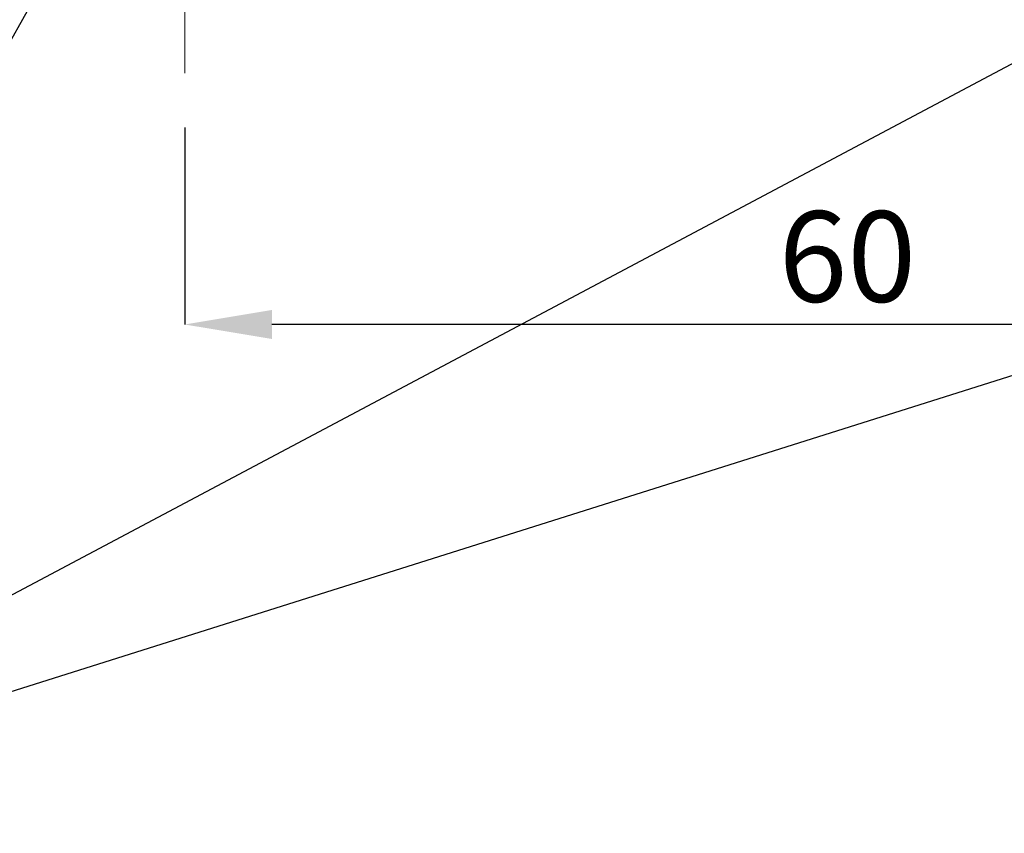
# Paper-space layout 'sales side' of a CAD drawing. Units: inches. Extents: x 0.1 to 10.4, y -0.5 to 7.5.
# Drawn here: x 3.5 to 4.7, y 4.1 to 5.1 of the extents above; entities that cross this region are included whole.
import ezdxf

# ---------------------------------------------------------------- set-up
doc = ezdxf.new("R2010")
doc.units = ezdxf.units.IN
doc.header["$MEASUREMENT"] = 0
doc.header["$PDSIZE"] = -1
doc.styles.add('SLDTEXTSTYLE6', font='GOTHIC.TTF')
doc.dimstyles.new('SLDDIMSTYLE11', dxfattribs={"dimtxt": 0.104167, "dimasz": 0.1, "dimexe": 0, "dimexo": 0.0625, "dimgap": 0.026042, "dimtad": 1, "dimlfac": 50, "dimrnd": 1e-09, "dimzin": 12, "dimdsep": 46, "dimtxsty": 'SLDTEXTSTYLE6', "dimsah": 1, "dimcen": 0.09, "dimadec": 0, "dimazin": 3, "dimtfac": 1, "dimtofl": 0, "dimtmove": 0, "dimatfit": 3, "dimfxl": 1, "dimfrac": 2, "dimtolj": 1, "dimtzin": 12, "dimarcsym": 0})

# ---------------------------------------------------------------- blocks, each defined once
blk = doc.blocks.new('_D_49')
at = {"color": 0, "lineweight": -2}
for p, q in [((3.7188, 4.9532), (3.7188, 4.727)), ((4.9188, 4.9532), (4.9188, 4.727)), ((4.8188, 4.727), (3.8188, 4.727))]:
    blk.add_line(p, q, dxfattribs=at)
at = {"color": 0}
for points in [[(3.8188, 4.7437), (3.8188, 4.7104), (3.7188, 4.727)], [(4.8188, 4.7437), (4.8188, 4.7104), (4.9188, 4.727)]]:
    blk.add_solid(points, dxfattribs=at)
at = {"layer": 'Defpoints', "color": 0}
for p in [(3.7188, 5.0157), (4.9188, 5.0157), (3.7188, 4.727)]:
    blk.add_point(p, dxfattribs=at)
at = {"color": 0, "insert": (4.4799, 4.8572), "char_height": 0.10417, "attachment_point": 2, "style": 'SLDTEXTSTYLE6'}
blk.add_mtext('\\A1;60', dxfattribs=at)

psp = doc.layouts.new('sales side')

# ---------------------------------------------------------------- linework, layer by layer
at = {"lineweight": 0, "ltscale": 2}
psp.add_line((3.71877, 5.51923), (3.71877, 5.01573), dxfattribs=at)
for p, q in [((3.59877, 5.19573), (3.00412, 4.14231)), ((3.00412, 4.14231), (6.33676, 5.19573)), ((3.00412, 4.14231), (4.98712, 5.19573))]:
    psp.add_line(p, q)

# ---------------------------------------------------------------- dimensions: what is measured, and where the dimension line sits
dim = psp.add_linear_dim(base=(3.71877, 4.72703), p1=(4.91877, 5.01573), p2=(3.71877, 5.01573), angle=0, dimstyle='SLDDIMSTYLE11')
dim.commit()
dim.dimension.update_dxf_attribs({"geometry": '_D_49', "text_midpoint": (4.47988, 4.72703), "dimtype": 160})

doc.saveas('drawing.dxf')
